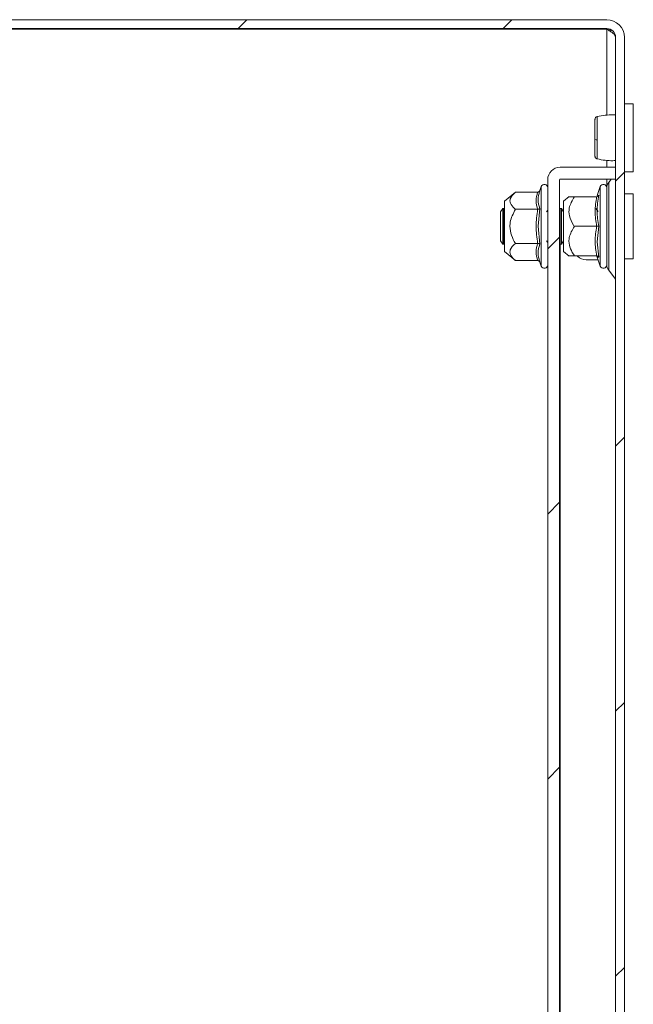
# Model space of a CAD drawing. Units: millimetres. Extents: x -1116 to 1531, y -1515 to 2309.
# Drawn here: x -582 to -478, y 333 to 500 of the extents above; entities that cross this region are included whole.
import ezdxf

# ---------------------------------------------------------------- set-up
doc = ezdxf.new("R2010")
doc.units = ezdxf.units.MM

msp = doc.modelspace()

# ---------------------------------------------------------------- linework, layer by layer
at = {"color": 7, "linetype": 'Continuous', "lineweight": 15}
for p, q in [((-482.98, 500), (-651.98, 500)), ((-482.98, 498.5), (-651.98, 498.5)), ((-482.98, 498.4), (-651.98, 498.4)), ((-482.98, 498.4), (-481.98, 498.1)), ((-481.48, 3), (-481.48, 497)), ((-479.98, 3), (-479.98, 497)), ((-478.48, 485.75), (-479.98, 485.75)), ((-478.48, 474.25), (-478.48, 485.75)), ((-490.88, 475), (-481.48, 475)), ((-481.48, 473), (-481.48, 475)), ((-479.98, 474.25), (-478.48, 474.25)), ((-492.98, 27.1), (-492.98, 472.9)), ((-490.98, 27.1), (-490.98, 472.9)), ((-490.88, 473), (-481.48, 473)), ((-482.22, 473), (-482.65, 472.44)), ((-498.46, 470.77), (-500.28, 469.25)), ((-494.69, 470.77), (-498.46, 470.77)), ((-494.32, 471.07), (-494.35, 470.88)), ((-494.35, 470.88), (-494.32, 471.07)), ((-494.08, 471.73), (-494.32, 471.07)), ((-484.08, 471.73), (-484.62, 470.22)), ((-478.48, 470.5), (-479.98, 470.5)), ((-478.48, 459.5), (-478.48, 470.5)), ((-500.28, 469.25), (-500.28, 465)), ((-489.34, 470.03), (-490.28, 469.25)), ((-490.28, 469.25), (-490.28, 462.87)), ((-484.69, 470), (-488.46, 470)), ((-500.59, 468), (-500.98, 467.45)), ((-500.98, 467.45), (-500.98, 462.55)), ((-500.39, 468), (-500.59, 468)), ((-500.59, 468), (-500.59, 462)), ((-500.28, 467.84), (-500.39, 468)), ((-500.39, 468), (-500.39, 465)), ((-494.69, 467.89), (-498.46, 467.89)), ((-494.32, 468.03), (-494.62, 465)), ((-492.98, 467.75), (-493.19, 467.45)), ((-490.85, 468), (-490.98, 467.82)), ((-490.65, 468), (-490.85, 468)), ((-490.85, 468), (-490.85, 462)), ((-490.28, 467.46), (-490.65, 468)), ((-490.65, 468), (-490.65, 465)), ((-484.46, 467.5), (-484.81, 468)), ((-500.39, 465), (-500.39, 462)), ((-500.28, 465), (-500.28, 460.75)), ((-494.62, 465), (-494.32, 461.97)), ((-490.65, 465), (-490.65, 462)), ((-484.69, 465), (-488.46, 465)), ((-484.32, 465), (-484.62, 462.38)), ((-500.98, 462.55), (-500.59, 462)), ((-500.59, 462), (-500.39, 462)), ((-500.39, 462), (-500.28, 462.16)), ((-498.46, 462.11), (-494.69, 462.11)), ((-493.19, 462.55), (-492.98, 462.25)), ((-490.98, 462.18), (-490.85, 462)), ((-490.85, 462), (-490.65, 462)), ((-490.65, 462), (-490.28, 462.54)), ((-490.38, 462.4), (-490.28, 462.3)), ((-490.28, 462.87), (-490.28, 460.75)), ((-484.62, 462.38), (-484.32, 459.75)), ((-500.28, 460.75), (-498.46, 459.23)), ((-490.28, 460.75), (-489.34, 459.97)), ((-494.69, 459.23), (-498.46, 459.23)), ((-494.35, 459.12), (-494.32, 458.93)), ((-494.32, 458.93), (-494.08, 458.27)), ((-488.46, 460), (-484.69, 460)), ((-487.98, 460), (-487.89, 459.91)), ((-486.48, 459.33), (-484.46, 459.33)), ((-484.64, 459.95), (-484.62, 459.76)), ((-484.62, 459.78), (-484.08, 458.27)), ((-479.98, 459.5), (-478.48, 459.5)), ((-482.65, 457.56), (-481.5, 456.06))]:
    msp.add_line(p, q, dxfattribs=at)
at = {"color": 7, "linetype": 'Continuous', "lineweight": 0}
for p, q in [((-545.45, 498.5), (-543.95, 500)), ((-500.55, 498.5), (-499.05, 500)), ((-481.48, 472.67), (-479.98, 474.17)), ((-492.98, 461.17), (-490.98, 463.17)), ((-481.48, 427.77), (-479.98, 429.27)), ((-492.98, 416.27), (-490.98, 418.27)), ((-481.48, 382.87), (-479.98, 384.37)), ((-492.98, 371.37), (-490.98, 373.37)), ((-481.48, 337.97), (-479.98, 339.47))]:
    msp.add_line(p, q, dxfattribs=at)
at = {"color": 8, "linetype": 'Continuous', "lineweight": 15}
for p, q in [((-482.98, 483.84), (-482.98, 498.4)), ((-482.98, 475), (-482.98, 476.16)), ((-482.98, 471.68), (-482.98, 473)), ((-482.65, 472.44), (-482.65, 457.56)), ((-481.5, 456.06), (-481.5, 473)), ((-494.08, 471.73), (-494.08, 458.27)), ((-484.08, 471.73), (-484.08, 458.27)), ((-484.62, 470.24), (-484.32, 470.25)), ((-490.88, 462.04), (-490.88, 37.96))]:
    msp.add_line(p, q, dxfattribs=at)
at = {"color": 7, "linetype": 'Continuous', "lineweight": 15}
for centre, radius, start, end in [((-482.98, 497), 3, 0, 90), ((-482.98, 497), 1.5, 0, 90), ((-484.67, 480.51), 0.885, 249.8626, 275.187), ((-490.88, 472.9), 2.1, 90, 180), ((-493.54, 471.53), 0.567, 0, 160), ((-490.88, 472.9), 0.1, 90, 180), ((-483.54, 471.53), 0.567, 0, 160), ((-481.38, 471.47), 1.6, 142.5369, 180), ((-486.48, 461.33), 2, 225, 270), ((-493.54, 458.47), 0.567, 200, 0), ((-483.54, 458.47), 0.567, 200, 0), ((-481.38, 458.53), 1.6, 180, 217.4631), ((-481.58, 456), 0.1, 0, 37.4631)]:
    msp.add_arc(centre, radius, start, end, dxfattribs=at)
for points, knots in [([(-482.98, 498.4), (-482.78, 498.28), (-482.59, 498.17), (-482.31, 497.99), (-482.23, 497.93), (-482.06, 497.82), (-481.99, 497.76), (-481.78, 497.58), (-481.67, 497.47), (-481.52, 497.23), (-481.48, 497.12), (-481.48, 497)], [0, 0, 0, 0, 0.25, 0.25, 0.375, 0.375, 0.5, 0.5, 0.75, 0.75, 1, 1, 1, 1]), ([(-481.48, 483.86), (-481.63, 483.87), (-482.23, 483.91), (-483.32, 483.84), (-484.17, 483.67), (-484.63, 483.58)], [0, 0, 0, 0, 0.134293, 0.535627, 1, 1, 1, 1]), ([(-484.59, 483.59), (-484.64, 483.57), (-484.75, 483.54), (-484.88, 483.42), (-484.96, 483.26), (-484.97, 483.14), (-484.98, 483.09)], [0, 0, 0, 0, 0.247501, 0.504429, 0.759099, 1, 1, 1, 1]), ([(-484.98, 483.09), (-484.98, 483), (-484.98, 482.82), (-484.98, 482), (-484.98, 480.91), (-484.98, 480.09), (-484.98, 479.68)], [0, 0, 0, 0, 0.249018, 0.498748, 0.748613, 1, 1, 1, 1]), ([(-484.98, 479.68), (-484.98, 479.28), (-484.98, 478.48), (-484.98, 477.53), (-484.98, 476.92), (-484.98, 476.92), (-484.98, 476.91)], [0, 0, 0, 0, 0.25022, 0.500192, 0.750074, 1, 1, 1, 1]), ([(-484.59, 479.63), (-484.59, 479.36), (-484.59, 478.84), (-484.59, 478.12), (-484.59, 477.48), (-484.59, 477.16), (-484.59, 477)], [0, 0, 0, 0, 0.249984, 0.499997, 0.749989, 1, 1, 1, 1]), ([(-484.98, 476.91), (-484.97, 476.86), (-484.96, 476.74), (-484.88, 476.58), (-484.75, 476.46), (-484.64, 476.43), (-484.59, 476.41)], [0, 0, 0, 0, 0.241162, 0.495955, 0.752768, 1, 1, 1, 1]), ([(-484.63, 476.42), (-484.17, 476.33), (-483.32, 476.16), (-482.23, 476.09), (-481.63, 476.13), (-481.48, 476.14)], [0, 0, 0, 0, 0.464376, 0.865707, 1, 1, 1, 1]), ([(-498.46, 470.77), (-498.83, 470.41), (-499.43, 469.83), (-499.38, 468.83), (-498.88, 468.25), (-498.51, 467.93), (-498.46, 467.89)], [0, 0, 0, 0, 0.389208, 0.637201, 0.954487, 1, 1, 1, 1]), ([(-494.69, 467.89), (-494.82, 468.37), (-495.09, 469.33), (-494.82, 470.29), (-494.69, 470.77)], [0, 0, 0, 0, 0.5000006, 1, 1, 1, 1]), ([(-494.69, 470.77), (-494.65, 470.78), (-494.57, 470.79), (-494.46, 470.85), (-494.37, 470.95), (-494.33, 471.03), (-494.32, 471.07)], [0, 0, 0, 0, 0.230738, 0.499496, 0.750077, 1, 1, 1, 1]), ([(-482.98, 471.51), (-482.98, 471.5), (-482.98, 471.49), (-482.98, 470.78), (-482.98, 469.41), (-482.98, 467.96), (-482.98, 466.7), (-482.98, 465.38), (-482.98, 463.65), (-482.98, 462.49), (-482.98, 461.73)], [0, 0, 0, 0, 0.070203, 0.249835, 0.429467, 0.526166, 0.624918, 0.723669, 0.820368, 1, 1, 1, 1]), ([(-482.98, 458.53), (-482.98, 458.53), (-482.98, 459.22), (-482.98, 461.64), (-482.98, 463.29), (-482.98, 466.71), (-482.98, 468.36), (-482.98, 470.78), (-482.98, 471.47), (-482.98, 471.47)], [0, 0, 0, 0, 0.25, 0.25, 0.5, 0.5, 0.75, 0.75, 1, 1, 1, 1]), ([(-488.46, 470), (-488.83, 469.38), (-489.43, 468.36), (-489.38, 466.63), (-488.88, 465.62), (-488.51, 465.07), (-488.46, 465)], [0, 0, 0, 0, 0.389209, 0.637201, 0.95449, 1, 1, 1, 1]), ([(-489.32, 470), (-489.32, 470), (-489.35, 470), (-488.88, 470), (-488.51, 470), (-488.46, 470)], [0, 0, 0, 0, 0.274981, 0.909048, 1, 1, 1, 1]), ([(-484.69, 465), (-484.82, 465.83), (-485.09, 467.5), (-484.82, 469.17), (-484.69, 470)], [0, 0, 0, 0, 0.500001, 1, 1, 1, 1]), ([(-484.69, 470), (-484.65, 470), (-484.57, 470.01), (-484.46, 470.07), (-484.37, 470.15), (-484.33, 470.22), (-484.32, 470.25)], [0, 0, 0, 0, 0.230749, 0.499524, 0.7501, 1, 1, 1, 1]), ([(-484.69, 470), (-484.65, 470), (-484.57, 470.01), (-484.46, 470.07), (-484.37, 470.15), (-484.33, 470.22), (-484.32, 470.25)], [0, 0, 0, 0, 0.230775, 0.499503, 0.7501, 1, 1, 1, 1]), ([(-484.32, 470.25), (-484.47, 469.37), (-484.77, 467.61), (-484.47, 465.87), (-484.32, 465)], [0, 0, 0, 0, 0.499728, 1, 1, 1, 1]), ([(-498.46, 467.89), (-498.83, 467.17), (-499.3, 466.25), (-499.42, 464.71), (-499.19, 463.46), (-498.7, 462.56), (-498.46, 462.11)], [0, 0, 0, 0, 0.3888634, 0.499577, 0.7524809, 1, 1, 1, 1]), ([(-494.69, 462.11), (-494.82, 463.08), (-495.09, 465), (-494.82, 466.92), (-494.69, 467.89)], [0, 0, 0, 0, 0.500001, 1, 1, 1, 1]), ([(-494.69, 467.89), (-494.65, 467.89), (-494.57, 467.89), (-494.46, 467.93), (-494.37, 467.98), (-494.33, 468.01), (-494.32, 468.03)], [0, 0, 0, 0, 0.230735, 0.4995, 0.749876, 1, 1, 1, 1]), ([(-488.46, 465), (-488.83, 464.38), (-489.3, 463.58), (-489.42, 462.25), (-489.19, 461.16), (-488.7, 460.39), (-488.46, 460)], [0, 0, 0, 0, 0.388863, 0.499578, 0.752481, 1, 1, 1, 1]), ([(-484.69, 460), (-484.82, 460.83), (-485.09, 462.5), (-484.82, 464.17), (-484.69, 465)], [0, 0, 0, 0, 0.5, 1, 1, 1, 1]), ([(-484.69, 465), (-484.65, 465), (-484.57, 465), (-484.46, 465), (-484.37, 465), (-484.33, 465), (-484.32, 465)], [0, 0, 0, 0, 0.230733, 0.499488, 0.749858, 1, 1, 1, 1]), ([(-498.46, 462.11), (-498.83, 461.75), (-499.43, 461.17), (-499.38, 460.17), (-498.88, 459.59), (-498.51, 459.27), (-498.46, 459.23)], [0, 0, 0, 0, 0.3892124, 0.6372056, 0.9544919, 1, 1, 1, 1]), ([(-494.32, 461.97), (-494.33, 461.99), (-494.37, 462.02), (-494.46, 462.07), (-494.57, 462.11), (-494.65, 462.11), (-494.69, 462.11)], [0, 0, 0, 0, 0.250123, 0.500498, 0.769284, 1, 1, 1, 1]), ([(-482.98, 461.73), (-482.98, 461.07), (-482.98, 460.04), (-482.98, 459.12), (-482.98, 458.66), (-482.98, 458.45), (-482.98, 458.49), (-482.98, 458.49)], [0, 0, 0, 0, 0.359029, 0.552299, 0.74967, 0.947042, 1, 1, 1, 1]), ([(-494.69, 459.23), (-494.65, 459.22), (-494.57, 459.21), (-494.46, 459.15), (-494.37, 459.05), (-494.33, 458.97), (-494.32, 458.93)], [0, 0, 0, 0, 0.230743, 0.499502, 0.749854, 1, 1, 1, 1]), ([(-488.46, 460), (-488.87, 460), (-489.39, 460), (-489.33, 460), (-489.32, 460)], [0, 0, 0, 0, 0.779045, 1, 1, 1, 1]), ([(-484.32, 459.75), (-484.33, 459.78), (-484.37, 459.85), (-484.46, 459.93), (-484.57, 459.99), (-484.65, 460), (-484.69, 460)], [0, 0, 0, 0, 0.250144, 0.500517, 0.769282, 1, 1, 1, 1])]:
    msp.add_open_spline(points, degree=3, knots=knots, dxfattribs=at)
at = {"color": 8, "linetype": 'Continuous', "lineweight": 15}
for points, knots in [([(-484.59, 483.58), (-484.59, 483.56), (-484.59, 483.52), (-484.59, 483.11), (-484.59, 482.46), (-484.59, 481.62), (-484.59, 480.64), (-484.59, 479.96), (-484.59, 479.63)], [0, 0, 0, 0, 0.155628, 0.32451, 0.493382, 0.662243, 0.83112, 1, 1, 1, 1]), ([(-484.59, 477), (-484.59, 476.84), (-484.59, 476.53), (-484.59, 476.37), (-484.59, 476.42), (-484.59, 476.42)], [0, 0, 0, 0, 0.481279, 0.962505, 1, 1, 1, 1]), ([(-494.35, 470.88), (-494.48, 470.43), (-494.76, 469.47), (-494.47, 468.53), (-494.32, 468.03)], [0, 0, 0, 0, 0.468017, 1, 1, 1, 1]), ([(-494.32, 461.97), (-494.47, 461.47), (-494.76, 460.53), (-494.48, 459.57), (-494.35, 459.12)], [0, 0, 0, 0, 0.531404, 1, 1, 1, 1]), ([(-484.32, 459.75), (-484.52, 459.75), (-484.72, 459.76), (-484.62, 459.76), (-484.62, 459.76)], [0, 0, 0, 0, 0.99945, 1, 1, 1, 1])]:
    msp.add_open_spline(points, degree=3, knots=knots, dxfattribs=at)
at = {"color": 7, "linetype": 'Continuous', "lineweight": 15}
msp.add_open_spline([(-494.69, 459.23), (-494.82, 459.71), (-495.09, 460.67), (-494.82, 461.63), (-494.69, 462.11)], degree=3, dxfattribs=at)

doc.saveas('drawing.dxf')
